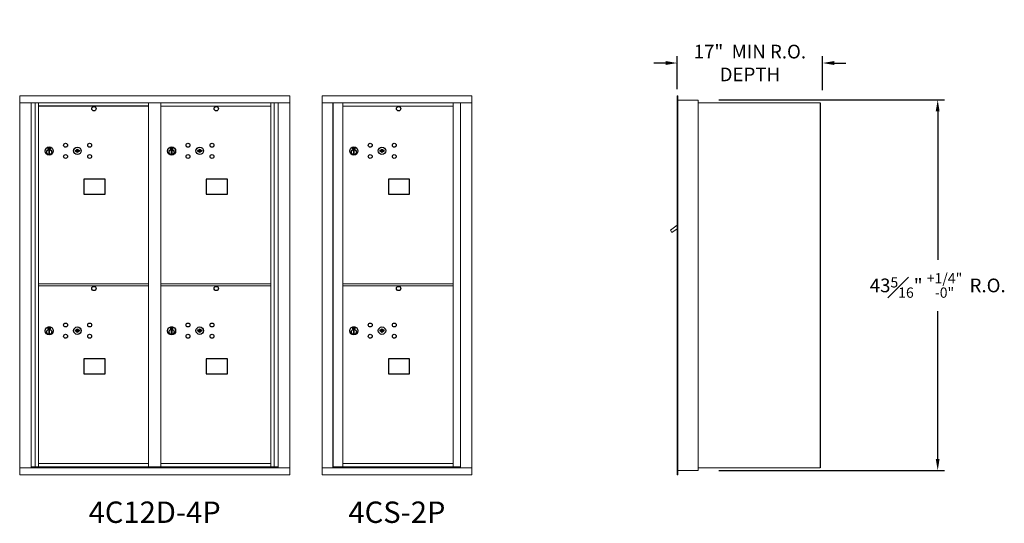
# Model space of a CAD drawing. Units: inches. Extents: x -19 to 368, y -7 to 170.
# Drawn here: x 253 to 368, y 108 to 167 of the extents above; entities that cross this region are included whole.
import ezdxf
from ezdxf.enums import TextEntityAlignment as Align

# ---------------------------------------------------------------- set-up
doc = ezdxf.new("R2010")
doc.units = ezdxf.units.IN
doc.header["$LTSCALE"] = 0.5
doc.header["$MEASUREMENT"] = 0
doc.layers.add('DIM', color=7, linetype='Continuous')
doc.layers.add('shaded', color=7, linetype='Continuous')
doc.styles.get("Standard").update_dxf_attribs({"font": 'GOTHIC.TTF'})
doc.dimstyles.new('4C$0', dxfattribs={"dimscale": 16, "dimtxt": 0.1, "dimasz": 0.085, "dimexe": 0.05, "dimexo": 0.05, "dimgap": 0.09, "dimtad": 0, "dimtih": 1, "dimtoh": 1, "dimdec": 4, "dimzin": 0, "dimdsep": 46, "dimlunit": 5, "dimtxsty": 'Standard', "dimcen": 0.09, "dimadec": 0, "dimazin": 0, "dimtfac": 0.75, "dimtdec": 4, "dimtofl": 0, "dimtmove": 0, "dimatfit": 3, "dimfxl": 1, "dimfrac": 1, "dimtolj": 1, "dimtzin": 0, "dimarcsym": 0})

# ---------------------------------------------------------------- blocks, each defined once
blk = doc.blocks.new('*D16')
at = {"layer": 'Defpoints', "color": 0, "transparency": 16777216}
for p in [(333.45, 157.26), (359.81, 157.26), (333.45, 113.95)]:
    blk.add_point(p, dxfattribs=at)
at = {"layer": 'DIM', "color": 0, "lineweight": -2, "transparency": 16777216}
for p, q in [((334.25, 157.26), (360.61, 157.26)), ((359.81, 155.9), (359.81, 138.55)), ((359.81, 115.31), (359.81, 132.58)), ((334.25, 113.95), (360.61, 113.95))]:
    blk.add_line(p, q, dxfattribs=at)
at = {"layer": 'DIM', "color": 0, "transparency": 16777216}
for points in [[(359.58, 155.9), (360.03, 155.9), (359.81, 157.26)], [(359.58, 115.31), (360.03, 115.31), (359.81, 113.95)]]:
    blk.add_solid(points, dxfattribs=at)
at = {"layer": 'DIM', "color": 0, "transparency": 16777216, "insert": (359.81, 135.57), "char_height": 1.6, "attachment_point": 5}
blk.add_mtext('\\A1;43{\\H0.75x;\\S5#16;}" {\\H0.75x;\\S+1\\/4" ^ -0" ;} R.O.', dxfattribs=at)
blk = doc.blocks.new('*D17')
at = {"layer": 'Defpoints', "color": 0, "transparency": 16777216}
for p in [(346.36, 161.55), (329.36, 157.71), (346.36, 157.58)]:
    blk.add_point(p, dxfattribs=at)
at = {"layer": 'DIM', "color": 0, "lineweight": -2, "transparency": 16777216}
for p, q in [((329.36, 158.51), (329.36, 162.35)), ((346.36, 158.38), (346.36, 162.35)), ((328, 161.55), (326.64, 161.55)), ((347.72, 161.55), (349.08, 161.55))]:
    blk.add_line(p, q, dxfattribs=at)
at = {"layer": 'DIM', "color": 0, "transparency": 16777216}
for points in [[(328, 161.78), (328, 161.32), (329.36, 161.55)], [(347.72, 161.78), (347.72, 161.32), (346.36, 161.55)]]:
    blk.add_solid(points, dxfattribs=at)
at = {"layer": 'DIM', "color": 0, "transparency": 16777216, "insert": (337.86, 161.55), "char_height": 1.6, "attachment_point": 5}
blk.add_mtext('\\A1;17"  MIN R.O.\\PDEPTH', dxfattribs=at)

msp = doc.modelspace()

# ---------------------------------------------------------------- linework, layer by layer
at = {"color": 7, "linetype": 'Continuous', "lineweight": 15}
for p, q in [((252.52607, 157.71126), (252.52607, 113.46126)), ((252.52607, 157.71126), (284.07757, 157.71126)), ((284.07757, 113.46126), (284.07757, 157.71126)), ((305.35732, 157.71126), (287.87032, 157.71126)), ((287.87032, 157.71126), (287.87032, 156.91126)), ((305.35732, 157.71126), (305.35732, 156.91126)), ((252.52607, 156.91126), (284.07757, 156.91126)), ((253.85414, 114.26126), (253.85414, 156.91126)), ((254.33981, 114.38627), (254.33981, 156.91126)), ((254.70932, 114.38626), (254.70932, 156.91126)), ((267.59432, 114.38627), (267.59432, 156.91126)), ((269.00932, 114.38627), (269.00932, 156.91126)), ((269.00932, 156.51127), (281.89432, 156.51127)), ((281.89432, 114.38627), (281.89432, 156.91126)), ((282.26383, 156.91126), (282.26383, 114.38627)), ((282.74949, 156.91126), (282.74949, 114.26126)), ((287.87032, 156.91126), (305.35782, 156.91126)), ((287.87082, 156.91126), (287.87082, 114.26127)), ((289.11732, 156.91126), (289.11732, 114.26127)), ((289.14892, 114.38627), (289.14892, 156.91126)), ((290.30932, 114.40166), (290.30932, 156.91126)), ((290.30932, 156.51126), (303.19432, 156.51126)), ((303.19432, 114.38626), (303.19432, 156.91126)), ((304.03949, 156.91126), (304.03949, 114.26127)), ((305.35782, 114.26127), (305.35782, 156.91126)), ((254.70932, 135.76127), (267.59432, 135.76127)), ((254.70932, 135.51127), (267.59432, 135.51127)), ((269.00932, 135.76127), (281.89432, 135.76127)), ((269.00932, 135.51127), (281.89432, 135.51127)), ((290.30932, 135.76126), (303.19432, 135.76126)), ((290.30932, 135.51126), (303.19432, 135.51126)), ((252.52607, 114.26126), (284.07757, 114.26126)), ((253.85414, 114.38626), (267.84892, 114.38627)), ((254.29632, 114.26126), (254.29632, 114.38627)), ((254.70932, 114.76127), (267.59432, 114.76127)), ((255.00132, 114.38626), (255.00132, 114.26126)), ((267.84892, 114.38627), (282.74949, 114.38626)), ((269.00932, 114.76126), (281.89432, 114.76126)), ((282.30732, 114.38627), (282.30732, 114.26126)), ((287.87032, 114.26127), (303.96263, 114.26127)), ((287.87032, 113.46127), (287.87032, 114.26127)), ((290.29432, 114.38627), (289.14892, 114.38627)), ((290.30932, 114.76126), (303.19432, 114.76126)), ((290.30932, 114.38626), (303.19432, 114.38626)), ((303.19432, 114.38627), (304.03949, 114.38627)), ((303.60732, 114.38627), (303.60732, 114.26127)), ((303.96606, 114.26127), (305.35782, 114.26127)), ((305.35732, 113.46127), (305.35732, 114.26127)), ((252.52607, 113.46126), (284.07757, 113.46126)), ((287.87032, 113.46127), (305.35732, 113.46127))]:
    msp.add_line(p, q, dxfattribs=at)
at = {"linetype": 'Continuous', "lineweight": 15}
for p, q in [((329.35732, 157.71126), (329.35732, 156.92126)), ((329.44732, 157.72126), (329.36732, 157.72126)), ((329.45732, 156.92126), (329.45732, 157.71126)), ((329.35732, 114.26127), (329.35732, 156.92126)), ((331.80732, 157.22126), (329.45732, 157.22126)), ((329.45732, 114.26127), (329.45732, 156.92126)), ((331.80732, 113.96127), (331.80732, 157.22126)), ((329.35732, 142.59219), (328.56961, 142.03627)), ((328.56961, 142.03627), (328.75811, 141.77152)), ((328.75811, 141.77152), (329.35732, 142.19815)), ((329.35732, 113.46127), (329.35732, 114.26127)), ((329.45732, 114.26127), (329.45732, 113.46127)), ((329.45732, 113.96127), (331.79732, 113.96127)), ((331.80732, 114.28127), (346.01932, 114.28127)), ((346.01932, 114.28127), (346.07732, 114.28127)), ((329.45732, 113.46127), (329.35732, 113.46127))]:
    msp.add_line(p, q, dxfattribs=at)
for p, q in [((331.80732, 156.92126), (346.07753, 156.91481)), ((346.07753, 156.91481), (346.07732, 114.28127))]:
    msp.add_line(p, q)
at = {"color": 7, "linetype": 'Continuous'}
for p, q in [((255.83106, 151.66832), (255.83106, 151.50332)), ((256.11106, 151.68332), (255.84606, 151.68332)), ((255.84606, 151.48832), (256.11106, 151.48832)), ((255.87106, 151.65832), (255.87106, 151.51332)), ((255.92106, 151.65832), (255.87106, 151.65832)), ((255.87106, 151.51332), (255.89106, 151.51332)), ((255.89106, 151.64832), (255.89106, 151.63065)), ((255.91782, 151.64832), (255.89106, 151.64832)), ((255.89106, 151.63065), (255.9248, 151.60622)), ((255.89106, 151.61831), (255.92196, 151.59593)), ((255.89106, 151.51332), (255.89106, 151.61831)), ((255.9424, 151.63052), (255.91782, 151.64832)), ((255.95128, 151.63643), (255.92106, 151.65832)), ((255.92856, 151.33455), (255.94684, 151.33832)), ((256.02856, 151.33832), (255.92856, 151.33832)), ((255.92856, 151.33832), (255.92856, 150.93832)), ((255.94684, 150.93832), (255.92856, 150.94209)), ((255.92856, 150.93832), (256.02856, 150.93832)), ((255.97606, 151.57818), (255.97606, 151.58068)), ((255.97606, 151.58068), (255.98106, 151.58068)), ((255.97606, 151.5385), (255.97606, 151.57314)), ((255.97606, 151.53337), (255.98106, 151.53337)), ((255.97606, 151.52837), (255.97606, 151.53337)), ((255.98106, 151.58068), (255.98106, 151.57818)), ((255.98106, 151.57314), (255.98106, 151.5385)), ((255.98106, 151.53337), (255.98106, 151.52837)), ((256.00584, 151.5352), (256.03606, 151.51332)), ((256.01028, 151.33832), (256.02856, 151.33455)), ((256.02856, 150.94209), (256.01028, 150.93832)), ((256.01472, 151.54111), (256.0393, 151.52332)), ((256.02856, 150.93832), (256.02856, 151.33832)), ((256.06606, 151.54098), (256.03232, 151.56541)), ((256.06606, 151.55332), (256.03516, 151.5757)), ((256.03606, 151.51332), (256.08606, 151.51332)), ((256.0393, 151.52332), (256.06606, 151.52332)), ((256.06606, 151.65832), (256.06606, 151.55332)), ((256.08606, 151.65832), (256.06606, 151.65832)), ((256.06606, 151.52332), (256.06606, 151.54098)), ((256.08606, 151.51332), (256.08606, 151.65832)), ((256.12606, 151.50332), (256.12606, 151.66832)), ((258.99633, 151.36992), (258.97125, 151.28871)), ((259.56125, 151.28871), (259.53618, 151.36992)), ((270.13106, 151.66832), (270.13106, 151.50332)), ((270.41106, 151.68332), (270.14606, 151.68332)), ((270.14606, 151.48832), (270.41106, 151.48832)), ((270.17106, 151.65832), (270.17106, 151.51332)), ((270.22106, 151.65832), (270.17106, 151.65832)), ((270.17106, 151.51332), (270.19106, 151.51332)), ((270.19106, 151.64832), (270.19106, 151.63065)), ((270.21782, 151.64832), (270.19106, 151.64832)), ((270.19106, 151.63065), (270.2248, 151.60622)), ((270.19106, 151.61831), (270.22196, 151.59593)), ((270.19106, 151.51332), (270.19106, 151.61831)), ((270.2424, 151.63052), (270.21782, 151.64832)), ((270.25128, 151.63643), (270.22106, 151.65832)), ((270.22856, 151.33455), (270.24684, 151.33832)), ((270.32856, 151.33832), (270.22856, 151.33832)), ((270.22856, 151.33832), (270.22856, 150.93832)), ((270.24684, 150.93832), (270.22856, 150.94209)), ((270.22856, 150.93832), (270.32856, 150.93832)), ((270.27606, 151.57818), (270.27606, 151.58068)), ((270.27606, 151.58068), (270.28106, 151.58068)), ((270.27606, 151.5385), (270.27606, 151.57314)), ((270.27606, 151.53337), (270.28106, 151.53337)), ((270.27606, 151.52837), (270.27606, 151.53337)), ((270.28106, 151.58068), (270.28106, 151.57818)), ((270.28106, 151.57314), (270.28106, 151.5385)), ((270.28106, 151.53337), (270.28106, 151.52837)), ((270.30584, 151.5352), (270.33606, 151.51332)), ((270.31028, 151.33832), (270.32856, 151.33455)), ((270.32856, 150.94209), (270.31028, 150.93832)), ((270.31472, 151.54111), (270.3393, 151.52332)), ((270.32856, 150.93832), (270.32856, 151.33832)), ((270.36606, 151.54098), (270.33232, 151.56541)), ((270.36606, 151.55332), (270.33516, 151.5757)), ((270.33606, 151.51332), (270.38606, 151.51332)), ((270.3393, 151.52332), (270.36606, 151.52332)), ((270.36606, 151.65832), (270.36606, 151.55332)), ((270.38606, 151.65832), (270.36606, 151.65832)), ((270.36606, 151.52332), (270.36606, 151.54098)), ((270.38606, 151.51332), (270.38606, 151.65832)), ((270.42606, 151.50332), (270.42606, 151.66832)), ((273.29633, 151.36992), (273.27125, 151.28871)), ((273.86125, 151.28871), (273.83618, 151.36992)), ((291.43106, 151.66831), (291.43106, 151.50331)), ((291.71106, 151.68331), (291.44606, 151.68331)), ((291.44606, 151.48831), (291.71106, 151.48831)), ((291.47106, 151.65831), (291.47106, 151.51331)), ((291.52106, 151.65831), (291.47106, 151.65831)), ((291.47106, 151.51331), (291.49106, 151.51331)), ((291.49106, 151.64831), (291.49106, 151.63064)), ((291.51782, 151.64831), (291.49106, 151.64831)), ((291.49106, 151.63064), (291.5248, 151.60621)), ((291.49106, 151.6183), (291.52196, 151.59593)), ((291.49106, 151.51331), (291.49106, 151.6183)), ((291.5424, 151.63051), (291.51782, 151.64831)), ((291.55128, 151.63642), (291.52106, 151.65831)), ((291.52856, 151.33454), (291.54684, 151.33831)), ((291.62856, 151.33831), (291.52856, 151.33831)), ((291.52856, 151.33831), (291.52856, 150.93831)), ((291.54684, 150.93831), (291.52856, 150.94208)), ((291.52856, 150.93831), (291.62856, 150.93831)), ((291.57606, 151.57817), (291.57606, 151.58067)), ((291.57606, 151.58067), (291.58106, 151.58067)), ((291.57606, 151.53849), (291.57606, 151.57313)), ((291.57606, 151.53336), (291.58106, 151.53336)), ((291.57606, 151.52836), (291.57606, 151.53336)), ((291.58106, 151.58067), (291.58106, 151.57817)), ((291.58106, 151.57313), (291.58106, 151.53849)), ((291.58106, 151.53336), (291.58106, 151.52836)), ((291.60584, 151.53519), (291.63606, 151.51331)), ((291.61028, 151.33831), (291.62856, 151.33454)), ((291.62856, 150.94208), (291.61028, 150.93831)), ((291.61472, 151.5411), (291.6393, 151.52331)), ((291.62856, 150.93831), (291.62856, 151.33831)), ((291.66606, 151.54097), (291.63232, 151.5654)), ((291.66606, 151.55332), (291.63516, 151.57569)), ((291.63606, 151.51331), (291.68606, 151.51331)), ((291.6393, 151.52331), (291.66606, 151.52331)), ((291.66606, 151.65831), (291.66606, 151.55332)), ((291.68606, 151.65831), (291.66606, 151.65831)), ((291.66606, 151.52331), (291.66606, 151.54097)), ((291.68606, 151.51331), (291.68606, 151.65831)), ((291.72606, 151.50331), (291.72606, 151.66831)), ((294.59633, 151.36991), (294.57125, 151.2887)), ((295.16125, 151.2887), (295.13618, 151.36991)), ((255.83106, 130.66832), (255.83106, 130.50332)), ((256.11106, 130.68332), (255.84606, 130.68332)), ((255.84606, 130.48832), (256.11106, 130.48832)), ((255.87106, 130.65832), (255.87106, 130.51332)), ((255.92106, 130.65832), (255.87106, 130.65832)), ((255.87106, 130.51332), (255.89106, 130.51332)), ((255.89106, 130.64832), (255.89106, 130.63066)), ((255.91782, 130.64832), (255.89106, 130.64832)), ((255.89106, 130.63066), (255.9248, 130.60622)), ((255.89106, 130.61831), (255.92196, 130.59594)), ((255.89106, 130.51332), (255.89106, 130.61831)), ((255.9424, 130.63052), (255.91782, 130.64832)), ((255.95128, 130.63644), (255.92106, 130.65832)), ((255.92856, 130.33455), (255.94684, 130.33832)), ((256.02856, 130.33832), (255.92856, 130.33832)), ((255.92856, 130.33832), (255.92856, 129.93832)), ((255.97606, 130.57818), (255.97606, 130.58068)), ((255.97606, 130.58068), (255.98106, 130.58068)), ((255.97606, 130.5385), (255.97606, 130.57314)), ((255.97606, 130.53337), (255.98106, 130.53337)), ((255.97606, 130.52837), (255.97606, 130.53337)), ((255.98106, 130.58068), (255.98106, 130.57818)), ((255.98106, 130.57314), (255.98106, 130.5385)), ((255.98106, 130.53337), (255.98106, 130.52837)), ((256.00584, 130.5352), (256.03606, 130.51332)), ((256.01028, 130.33832), (256.02856, 130.33455)), ((256.01472, 130.54111), (256.0393, 130.52332)), ((256.02856, 129.93832), (256.02856, 130.33832)), ((256.06606, 130.54098), (256.03232, 130.56541)), ((256.06606, 130.55333), (256.03516, 130.5757)), ((256.03606, 130.51332), (256.08606, 130.51332)), ((256.0393, 130.52332), (256.06606, 130.52332)), ((256.06606, 130.65832), (256.06606, 130.55333)), ((256.08606, 130.65832), (256.06606, 130.65832)), ((256.06606, 130.52332), (256.06606, 130.54098)), ((256.08606, 130.51332), (256.08606, 130.65832)), ((256.12606, 130.50332), (256.12606, 130.66832)), ((258.99633, 130.36993), (258.97125, 130.28871)), ((259.56125, 130.28871), (259.53618, 130.36993)), ((270.13106, 130.66832), (270.13106, 130.50332)), ((270.41106, 130.68332), (270.14606, 130.68332)), ((270.14606, 130.48832), (270.41106, 130.48832)), ((270.17106, 130.65832), (270.17106, 130.51332)), ((270.22106, 130.65832), (270.17106, 130.65832)), ((270.17106, 130.51332), (270.19106, 130.51332)), ((270.19106, 130.64832), (270.19106, 130.63066)), ((270.21782, 130.64832), (270.19106, 130.64832)), ((270.19106, 130.63066), (270.2248, 130.60622)), ((270.19106, 130.61831), (270.22196, 130.59594)), ((270.19106, 130.51332), (270.19106, 130.61831)), ((270.2424, 130.63052), (270.21782, 130.64832)), ((270.25128, 130.63644), (270.22106, 130.65832)), ((270.22856, 130.33455), (270.24684, 130.33832)), ((270.32856, 130.33832), (270.22856, 130.33832)), ((270.22856, 130.33832), (270.22856, 129.93832)), ((270.27606, 130.57818), (270.27606, 130.58068)), ((270.27606, 130.58068), (270.28106, 130.58068)), ((270.27606, 130.5385), (270.27606, 130.57314)), ((270.27606, 130.53337), (270.28106, 130.53337)), ((270.27606, 130.52837), (270.27606, 130.53337)), ((270.28106, 130.58068), (270.28106, 130.57818)), ((270.28106, 130.57314), (270.28106, 130.5385)), ((270.28106, 130.53337), (270.28106, 130.52837)), ((270.30584, 130.5352), (270.33606, 130.51332)), ((270.31028, 130.33832), (270.32856, 130.33455)), ((270.31472, 130.54111), (270.3393, 130.52332)), ((270.32856, 129.93832), (270.32856, 130.33832)), ((270.36606, 130.54098), (270.33232, 130.56541)), ((270.36606, 130.55333), (270.33516, 130.5757)), ((270.33606, 130.51332), (270.38606, 130.51332)), ((270.3393, 130.52332), (270.36606, 130.52332)), ((270.36606, 130.65832), (270.36606, 130.55333)), ((270.38606, 130.65832), (270.36606, 130.65832)), ((270.36606, 130.52332), (270.36606, 130.54098)), ((270.38606, 130.51332), (270.38606, 130.65832)), ((270.42606, 130.50332), (270.42606, 130.66832)), ((273.29633, 130.36993), (273.27125, 130.28871)), ((273.86125, 130.28871), (273.83618, 130.36993)), ((291.43106, 130.66831), (291.43106, 130.50331)), ((291.71106, 130.68331), (291.44606, 130.68331)), ((291.44606, 130.48831), (291.71106, 130.48831)), ((291.47106, 130.65831), (291.47106, 130.51331)), ((291.52106, 130.65831), (291.47106, 130.65831)), ((291.47106, 130.51331), (291.49106, 130.51331)), ((291.49106, 130.64831), (291.49106, 130.63065)), ((291.51782, 130.64831), (291.49106, 130.64831)), ((291.49106, 130.63065), (291.5248, 130.60622)), ((291.49106, 130.6183), (291.52196, 130.59593)), ((291.49106, 130.51331), (291.49106, 130.6183)), ((291.5424, 130.63052), (291.51782, 130.64831)), ((291.55128, 130.63643), (291.52106, 130.65831)), ((291.52856, 130.33454), (291.54684, 130.33831)), ((291.62856, 130.33831), (291.52856, 130.33831)), ((291.52856, 130.33831), (291.52856, 129.93831)), ((291.57606, 130.57817), (291.57606, 130.58067)), ((291.57606, 130.58067), (291.58106, 130.58067)), ((291.57606, 130.53849), (291.57606, 130.57313)), ((291.57606, 130.53337), (291.58106, 130.53337)), ((291.57606, 130.52837), (291.57606, 130.53337)), ((291.58106, 130.58067), (291.58106, 130.57817)), ((291.58106, 130.57313), (291.58106, 130.53849)), ((291.58106, 130.53337), (291.58106, 130.52837)), ((291.60584, 130.5352), (291.63606, 130.51331)), ((291.61028, 130.33831), (291.62856, 130.33454)), ((291.61472, 130.54111), (291.6393, 130.52331)), ((291.62856, 129.93831), (291.62856, 130.33831)), ((291.66606, 130.54098), (291.63232, 130.56541)), ((291.66606, 130.55332), (291.63516, 130.57569)), ((291.63606, 130.51331), (291.68606, 130.51331)), ((291.6393, 130.52331), (291.66606, 130.52331)), ((291.66606, 130.65831), (291.66606, 130.55332)), ((291.68606, 130.65831), (291.66606, 130.65831)), ((291.66606, 130.52331), (291.66606, 130.54098)), ((291.68606, 130.51331), (291.68606, 130.65831)), ((291.72606, 130.50331), (291.72606, 130.66831)), ((294.59633, 130.36992), (294.57125, 130.2887)), ((295.16125, 130.2887), (295.13618, 130.36992)), ((255.94684, 129.93832), (255.92856, 129.94209)), ((255.92856, 129.93832), (256.02856, 129.93832)), ((256.02856, 129.94209), (256.01028, 129.93832)), ((270.24684, 129.93832), (270.22856, 129.94209)), ((270.22856, 129.93832), (270.32856, 129.93832)), ((270.32856, 129.94209), (270.31028, 129.93832)), ((291.54684, 129.93831), (291.52856, 129.94208)), ((291.52856, 129.93831), (291.62856, 129.93831)), ((291.62856, 129.94208), (291.61028, 129.93831))]:
    msp.add_line(p, q, dxfattribs=at)
for points in [[(260.0137, 146.2237), (262.49963, 146.2237), (262.49963, 147.98078), (260.0137, 147.98078)], [(274.31369, 146.2237), (276.79963, 146.2237), (276.79963, 147.98078), (274.31369, 147.98078)], [(295.61369, 146.22369), (298.09963, 146.22369), (298.09963, 147.98077), (295.61369, 147.98077)], [(260.0137, 125.2237), (262.49963, 125.2237), (262.49963, 126.98078), (260.0137, 126.98078)], [(274.3137, 125.2237), (276.79963, 125.2237), (276.79963, 126.98078), (274.3137, 126.98078)], [(295.61369, 125.22369), (298.09963, 125.22369), (298.09963, 126.98077), (295.61369, 126.98077)]]:
    msp.add_lwpolyline(points, close=True)
for centre in [(261.20025, 156.21164), (275.50025, 156.21164), (296.80025, 156.21163), (261.20025, 135.21164), (275.50025, 135.21164), (296.80025, 135.21164)]:
    msp.add_circle(centre, 0.25)
for centre, radius in [((257.89125, 151.9427), 0.227), ((260.70325, 151.9427), 0.227), ((272.19125, 151.9427), 0.227), ((275.00325, 151.9427), 0.227), ((293.49125, 151.9427), 0.227), ((296.30325, 151.9427), 0.227), ((255.97856, 151.26967), 0.475), ((255.97856, 151.26967), 0.47243), ((255.97856, 151.13832), 0.3), ((255.97856, 151.13832), 0.295), ((257.89125, 150.6307), 0.227), ((259.26625, 151.2867), 0.4375), ((260.70325, 150.6307), 0.227), ((270.27856, 151.26967), 0.475), ((270.27856, 151.26967), 0.47243), ((270.27856, 151.13832), 0.3), ((270.27856, 151.13832), 0.295), ((272.19125, 150.6307), 0.227), ((273.56625, 151.2867), 0.4375), ((275.00325, 150.6307), 0.227), ((291.57856, 151.26967), 0.475), ((291.57856, 151.26967), 0.47243), ((291.57856, 151.13831), 0.3), ((291.57856, 151.13831), 0.295), ((293.49125, 150.6307), 0.227), ((294.86625, 151.2867), 0.4375), ((296.30325, 150.6307), 0.227), ((255.97856, 130.26968), 0.475), ((255.97856, 130.26968), 0.47243), ((255.97856, 130.13832), 0.3), ((255.97856, 130.13832), 0.295), ((257.89125, 130.94271), 0.227), ((259.26625, 130.28671), 0.4375), ((260.70325, 130.94271), 0.227), ((270.27856, 130.26968), 0.475), ((270.27856, 130.26968), 0.47243), ((270.27856, 130.13832), 0.3), ((270.27856, 130.13832), 0.295), ((272.19125, 130.94271), 0.227), ((273.56625, 130.28671), 0.4375), ((275.00325, 130.94271), 0.227), ((291.57856, 130.26967), 0.475), ((291.57856, 130.26967), 0.47243), ((291.57856, 130.13831), 0.3), ((291.57856, 130.13831), 0.295), ((293.49125, 130.9427), 0.227), ((294.86625, 130.2867), 0.4375), ((296.30325, 130.9427), 0.227), ((257.89125, 129.63071), 0.227), ((260.70325, 129.63071), 0.227), ((272.19125, 129.63071), 0.227), ((275.00325, 129.63071), 0.227), ((293.49125, 129.6307), 0.227), ((296.30325, 129.6307), 0.227)]:
    msp.add_circle(centre, radius, dxfattribs=at)
at = {"linetype": 'Continuous', "lineweight": 15}
for centre, start, end in [((329.36732, 157.71126), 90, 180), ((329.44732, 157.71126), 0, 90)]:
    msp.add_arc(centre, 0.01, start, end, dxfattribs=at)
at = {"color": 7, "linetype": 'Continuous'}
for centre, radius, start, end in [((255.84606, 151.66832), 0.015, 90, 180), ((255.84606, 151.50332), 0.015, 180, 270), ((255.97856, 151.58582), 0.0575, 169.8639962, 267.5080936), ((255.97856, 151.58582), 0.0575, 128.9708691, 159.2141998), ((255.97856, 151.58582), 0.0475, 291.5925162, 248.4074838), ((255.97856, 151.58582), 0.0575, 349.8639962, 118.3210727), ((255.97856, 151.55582), 0.0225, 96.3793702, 219.0228026), ((255.97856, 151.55582), 0.0175, 98.2132107, 261.7867893), ((255.97856, 151.55582), 0.0225, 320.9771974, 83.6206298), ((255.97856, 151.55582), 0.0175, 278.2132107, 81.7867893), ((255.97856, 151.58582), 0.0575, 272.4919064, 298.3210727), ((255.97856, 151.58582), 0.0575, 308.9708691, 339.2141998), ((256.11106, 151.66832), 0.015, 0, 90), ((256.11106, 151.50332), 0.015, 270, 0), ((259.26625, 152.2442), 1, 252.8424626, 263.7093829), ((259.26625, 152.2442), 0.915, 252.8424626, 263.7093829), ((259.26625, 151.2867), 0.1675, 189.8980221, 350.1019779), ((259.26625, 151.2867), 0.1675, 19.6070567, 160.3929433), ((259.16819, 151.35459), 0.105, 263.7093738, 292.6173683), ((259.16819, 151.35459), 0.02, 263.7093738, 292.6173683), ((259.26625, 151.1192), 0.235, 67.3826317, 112.6173683), ((259.26625, 151.1192), 0.15, 67.3826317, 112.6173683), ((259.36432, 151.35459), 0.105, 247.3826317, 276.2906262), ((259.36432, 151.35459), 0.02, 247.3826317, 276.2906262), ((259.26625, 152.2442), 0.915, 276.2906262, 287.1575088), ((259.26625, 152.2442), 1, 276.2906262, 287.1575088), ((270.14606, 151.66832), 0.015, 90, 180), ((270.14606, 151.50332), 0.015, 180, 270), ((270.27856, 151.58582), 0.0575, 169.8639962, 267.5080936), ((270.27856, 151.58582), 0.0575, 128.9708691, 159.2141998), ((270.27856, 151.58582), 0.0475, 291.5925162, 248.4074838), ((270.27856, 151.58582), 0.0575, 349.8639962, 118.3210727), ((270.27856, 151.55582), 0.0225, 96.3793702, 219.0228026), ((270.27856, 151.55582), 0.0175, 98.2132107, 261.7867893), ((270.27856, 151.55582), 0.0225, 320.9771974, 83.6206298), ((270.27856, 151.55582), 0.0175, 278.2132107, 81.7867893), ((270.27856, 151.58582), 0.0575, 272.4919064, 298.3210727), ((270.27856, 151.58582), 0.0575, 308.9708691, 339.2141998), ((270.41106, 151.66832), 0.015, 0, 90), ((270.41106, 151.50332), 0.015, 270, 0), ((273.56625, 152.2442), 1, 252.8424626, 263.7093829), ((273.56625, 152.2442), 0.915, 252.8424626, 263.7093829), ((273.56625, 151.2867), 0.1675, 189.8980221, 350.1019779), ((273.56625, 151.2867), 0.1675, 19.6070567, 160.3929433), ((273.46818, 151.35459), 0.105, 263.7093738, 292.6173683), ((273.46818, 151.35459), 0.02, 263.7093738, 292.6173683), ((273.56625, 151.1192), 0.235, 67.3826317, 112.6173683), ((273.56625, 151.1192), 0.15, 67.3826317, 112.6173683), ((273.66432, 151.35459), 0.105, 247.3826317, 276.2906262), ((273.66432, 151.35459), 0.02, 247.3826317, 276.2906262), ((273.56625, 152.2442), 0.915, 276.2906262, 287.1575088), ((273.56625, 152.2442), 1, 276.2906262, 287.1575088), ((291.44606, 151.66831), 0.015, 90, 180), ((291.44606, 151.50331), 0.015, 180, 270), ((291.57856, 151.58581), 0.0575, 169.8639962, 267.5080936), ((291.57856, 151.58581), 0.0575, 128.9708691, 159.2141998), ((291.57856, 151.58581), 0.0475, 291.5925162, 248.4074838), ((291.57856, 151.58581), 0.0575, 349.8639962, 118.3210727), ((291.57856, 151.55581), 0.0225, 96.3793702, 219.0228026), ((291.57856, 151.55581), 0.0175, 98.2132107, 261.7867893), ((291.57856, 151.55581), 0.0225, 320.9771974, 83.6206298), ((291.57856, 151.55581), 0.0175, 278.2132107, 81.7867893), ((291.57856, 151.58581), 0.0575, 272.4919064, 298.3210727), ((291.57856, 151.58581), 0.0575, 308.9708691, 339.2141998), ((291.71106, 151.66831), 0.015, 0, 90), ((291.71106, 151.50331), 0.015, 270, 0), ((294.86625, 152.2442), 1, 252.8424626, 263.7093829), ((294.86625, 152.2442), 0.915, 252.8424626, 263.7093829), ((294.86625, 151.2867), 0.1675, 189.8980221, 350.1019779), ((294.86625, 151.2867), 0.1675, 19.6070567, 160.3929433), ((294.76818, 151.35458), 0.105, 263.7093738, 292.6173683), ((294.76818, 151.35458), 0.02, 263.7093738, 292.6173683), ((294.86625, 151.1192), 0.235, 67.3826317, 112.6173683), ((294.86625, 151.1192), 0.15, 67.3826317, 112.6173683), ((294.96432, 151.35458), 0.105, 247.3826317, 276.2906262), ((294.96432, 151.35458), 0.02, 247.3826317, 276.2906262), ((294.86625, 152.2442), 0.915, 276.2906262, 287.1575088), ((294.86625, 152.2442), 1, 276.2906262, 287.1575088), ((255.84606, 130.66832), 0.015, 90, 180), ((255.84606, 130.50332), 0.015, 180, 270), ((255.97856, 130.58582), 0.0575, 169.8639962, 267.5080936), ((255.97856, 130.58582), 0.0575, 128.9708691, 159.2141998), ((255.97856, 130.58582), 0.0475, 291.5925162, 248.4074838), ((255.97856, 130.58582), 0.0575, 349.8639962, 118.3210727), ((255.97856, 130.55582), 0.0225, 96.3793702, 219.0228026), ((255.97856, 130.55582), 0.0175, 98.2132107, 261.7867893), ((255.97856, 130.55582), 0.0225, 320.9771974, 83.6206298), ((255.97856, 130.55582), 0.0175, 278.2132107, 81.7867893), ((255.97856, 130.58582), 0.0575, 272.4919064, 298.3210727), ((255.97856, 130.58582), 0.0575, 308.9708691, 339.2141998), ((256.11106, 130.66832), 0.015, 0, 90), ((256.11106, 130.50332), 0.015, 270, 0), ((259.26625, 131.24421), 1, 252.8424626, 263.7093829), ((259.26625, 131.24421), 0.915, 252.8424626, 263.7093829), ((259.26625, 130.28671), 0.1675, 189.8980221, 350.1019779), ((259.26625, 130.28671), 0.1675, 19.6070567, 160.3929433), ((259.16819, 130.3546), 0.105, 263.7093738, 292.6173683), ((259.16819, 130.3546), 0.02, 263.7093738, 292.6173683), ((259.26625, 130.11921), 0.235, 67.3826317, 112.6173683), ((259.26625, 130.11921), 0.15, 67.3826317, 112.6173683), ((259.36432, 130.3546), 0.105, 247.3826317, 276.2906262), ((259.36432, 130.3546), 0.02, 247.3826317, 276.2906262), ((259.26625, 131.24421), 0.915, 276.2906262, 287.1575088), ((259.26625, 131.24421), 1, 276.2906262, 287.1575088), ((270.14606, 130.66832), 0.015, 90, 180), ((270.14606, 130.50332), 0.015, 180, 270), ((270.27856, 130.58582), 0.0575, 169.8639962, 267.5080936), ((270.27856, 130.58582), 0.0575, 128.9708691, 159.2141998), ((270.27856, 130.58582), 0.0475, 291.5925162, 248.4074838), ((270.27856, 130.58582), 0.0575, 349.8639962, 118.3210727), ((270.27856, 130.55582), 0.0225, 96.3793702, 219.0228026), ((270.27856, 130.55582), 0.0175, 98.2132107, 261.7867893), ((270.27856, 130.55582), 0.0225, 320.9771974, 83.6206298), ((270.27856, 130.55582), 0.0175, 278.2132107, 81.7867893), ((270.27856, 130.58582), 0.0575, 272.4919064, 298.3210727), ((270.27856, 130.58582), 0.0575, 308.9708691, 339.2141998), ((270.41106, 130.66832), 0.015, 0, 90), ((270.41106, 130.50332), 0.015, 270, 0), ((273.56625, 131.24421), 1, 252.8424626, 263.7093829), ((273.56625, 131.24421), 0.915, 252.8424626, 263.7093829), ((273.56625, 130.28671), 0.1675, 189.8980221, 350.1019779), ((273.56625, 130.28671), 0.1675, 19.6070567, 160.3929433), ((273.46819, 130.3546), 0.105, 263.7093738, 292.6173683), ((273.46819, 130.3546), 0.02, 263.7093738, 292.6173683), ((273.56625, 130.11921), 0.235, 67.3826317, 112.6173683), ((273.56625, 130.11921), 0.15, 67.3826317, 112.6173683), ((273.66432, 130.3546), 0.105, 247.3826317, 276.2906262), ((273.66432, 130.3546), 0.02, 247.3826317, 276.2906262), ((273.56625, 131.24421), 0.915, 276.2906262, 287.1575088), ((273.56625, 131.24421), 1, 276.2906262, 287.1575088), ((291.44606, 130.66831), 0.015, 90, 180), ((291.44606, 130.50331), 0.015, 180, 270), ((291.57856, 130.58581), 0.0575, 169.8639962, 267.5080936), ((291.57856, 130.58581), 0.0575, 128.9708691, 159.2141998), ((291.57856, 130.58581), 0.0475, 291.5925162, 248.4074838), ((291.57856, 130.58581), 0.0575, 349.8639962, 118.3210727), ((291.57856, 130.55581), 0.0225, 96.3793702, 219.0228026), ((291.57856, 130.55581), 0.0175, 98.2132107, 261.7867893), ((291.57856, 130.55581), 0.0225, 320.9771974, 83.6206298), ((291.57856, 130.55581), 0.0175, 278.2132107, 81.7867893), ((291.57856, 130.58581), 0.0575, 272.4919064, 298.3210727), ((291.57856, 130.58581), 0.0575, 308.9708691, 339.2141998), ((291.71106, 130.66831), 0.015, 0, 90), ((291.71106, 130.50331), 0.015, 270, 0), ((294.86625, 131.2442), 1, 252.8424626, 263.7093829), ((294.86625, 131.2442), 0.915, 252.8424626, 263.7093829), ((294.86625, 130.2867), 0.1675, 189.8980221, 350.1019779), ((294.86625, 130.2867), 0.1675, 19.6070567, 160.3929433), ((294.76818, 130.35459), 0.105, 263.7093738, 292.6173683), ((294.76818, 130.35459), 0.02, 263.7093738, 292.6173683), ((294.86625, 130.1192), 0.235, 67.3826317, 112.6173683), ((294.86625, 130.1192), 0.15, 67.3826317, 112.6173683), ((294.96432, 130.35459), 0.105, 247.3826317, 276.2906262), ((294.96432, 130.35459), 0.02, 247.3826317, 276.2906262), ((294.86625, 131.2442), 0.915, 276.2906262, 287.1575088), ((294.86625, 131.2442), 1, 276.2906262, 287.1575088)]:
    msp.add_arc(centre, radius, start, end, dxfattribs=at)
at = {"layer": 'shaded'}
msp.add_line((267.59432, 156.51127), (254.70932, 156.51127), dxfattribs=at)

# ---------------------------------------------------------------- texts
for s, p in [('4C12D-4P', (268.30182, 108.75419)), ('4CS-2P', (296.61382, 108.7542))]:
    msp.add_text(s, height=2.5).set_placement(p, align=Align.MIDDLE)

# ---------------------------------------------------------------- dimensions: what is measured, and where the dimension line sits
at = {"layer": 'DIM'}
dim = msp.add_linear_dim(base=(346.35732, 161.55117), p1=(329.35732, 157.71126), p2=(346.35732, 157.58371), text='<> MIN R.O.\\PDEPTH', dimstyle='4C$0', override={"dimpost": '" '}, dxfattribs=at)
dim.commit()
dim.dimension.update_dxf_attribs({"geometry": '*D17', "text_midpoint": (337.85732, 161.55117), "dimtype": 160})
dim = msp.add_linear_dim(base=(359.80766, 157.26377), p1=(333.44732, 113.95127), p2=(333.44732, 157.26377), angle=90, text='<> R.O.', dimstyle='4C$0', override={"dimpost": '" ', "dimtol": 1, "dimtp": 0.25}, dxfattribs=at)
dim.commit()
dim.dimension.update_dxf_attribs({"geometry": '*D16', "text_midpoint": (359.80766, 135.56627), "dimtype": 160})

doc.saveas('drawing.dxf')
